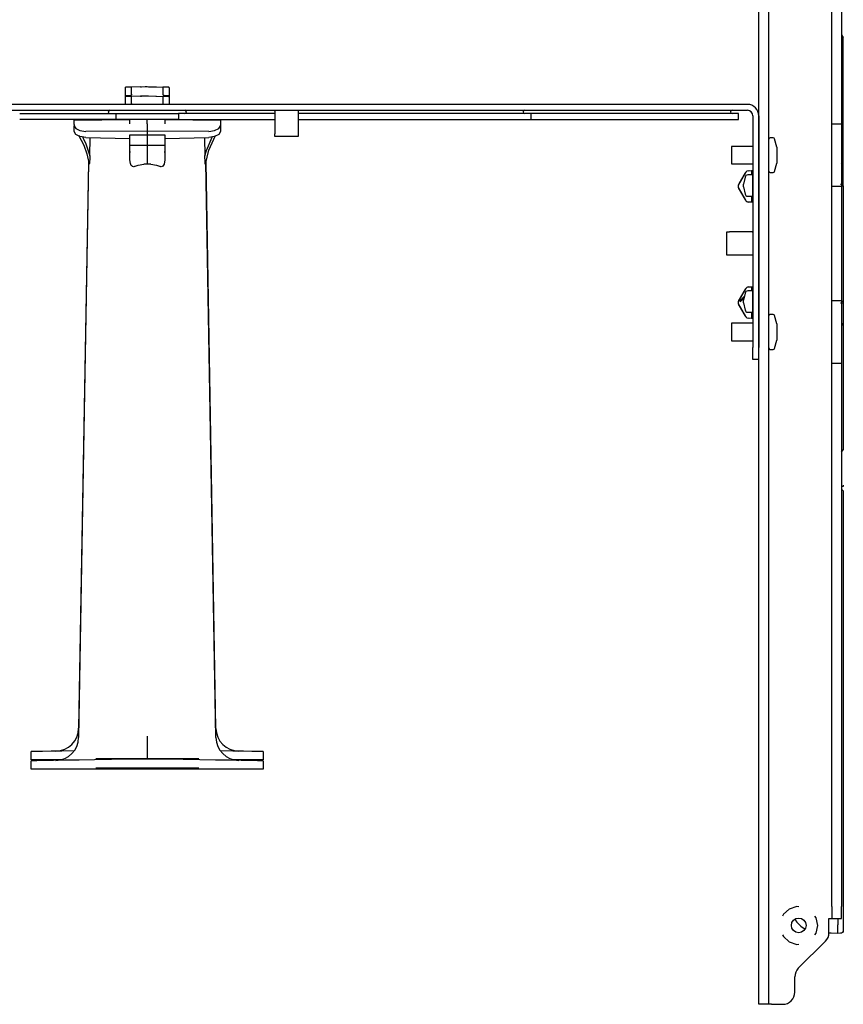
# Model space of a CAD drawing. Extents: x 14 to 70, y 7 to 129.
# Drawn here: x 20 to 29, y 113 to 123 of the extents above; entities that cross this region are included whole.
import ezdxf

# ---------------------------------------------------------------- set-up
doc = ezdxf.new("R2010")
doc.units = 0
doc.header["$MEASUREMENT"] = 0
doc.layers.add('TFR-TRI', color=7, linetype='CONTINUOUS')

msp = doc.modelspace()

# ---------------------------------------------------------------- linework, layer by layer
at = {"layer": 'TFR-TRI', "color": 5, "linetype": 'CONTINUOUS'}
for p, q in [((27.944, 112.895), (27.944, 129.035)), ((28.049, 129.035), (28.049, 112.895)), ((28.731, 122.257), (28.731, 128.11)), ((28.836, 128.11), (28.836, 122.257)), ((21.117, 122.649), (21.114, 122.649)), ((21.114, 122.649), (21.114, 122.549)), ((21.117, 122.649), (21.122, 122.649)), ((21.184, 122.651), (21.122, 122.649)), ((21.281, 122.654), (21.184, 122.651)), ((21.184, 122.575), (21.184, 122.651)), ((21.281, 122.654), (21.291, 122.655)), ((21.368, 122.652), (21.281, 122.654)), ((21.291, 122.655), (21.331, 122.656)), ((21.331, 122.656), (21.338, 122.656)), ((21.338, 122.656), (21.343, 122.657)), ((21.343, 122.657), (21.347, 122.657)), ((21.347, 122.657), (21.349, 122.657)), ((21.349, 122.657), (21.351, 122.657)), ((21.351, 122.657), (21.352, 122.657)), ((21.352, 122.657), (21.353, 122.657)), ((21.353, 122.657), (21.354, 122.657)), ((21.353, 122.657), (21.353, 122.657)), ((21.353, 122.657), (21.353, 122.657)), ((21.354, 122.657), (21.445, 122.654)), ((21.354, 122.657), (21.354, 122.657)), ((21.354, 122.657), (21.354, 122.657)), ((21.452, 122.649), (21.368, 122.652)), ((21.445, 122.654), (21.521, 122.651)), ((21.524, 122.646), (21.452, 122.649)), ((21.521, 122.651), (21.522, 122.651)), ((21.585, 122.649), (21.521, 122.651)), ((21.522, 122.651), (21.523, 122.65)), ((21.523, 122.65), (21.524, 122.649)), ((21.524, 122.649), (21.524, 122.648)), ((21.524, 122.648), (21.524, 122.648)), ((21.524, 122.648), (21.524, 122.646)), ((21.524, 122.646), (21.524, 122.646)), ((21.524, 122.575), (21.524, 122.646)), ((21.585, 122.649), (21.589, 122.649)), ((21.585, 122.649), (21.585, 122.649)), ((21.587, 122.648), (21.585, 122.649)), ((21.588, 122.647), (21.587, 122.648)), ((21.589, 122.646), (21.588, 122.647)), ((21.59, 122.644), (21.589, 122.646)), ((21.59, 122.644), (21.59, 122.644)), ((21.594, 122.644), (21.59, 122.644)), ((21.594, 122.544), (21.594, 122.644)), ((21.117, 122.549), (21.114, 122.549)), ((21.114, 122.549), (21.114, 122.465)), ((21.117, 122.575), (21.117, 122.575)), ((21.118, 122.573), (21.117, 122.575)), ((21.117, 122.549), (21.122, 122.549)), ((21.118, 122.473), (21.117, 122.475)), ((21.117, 122.475), (21.117, 122.475)), ((21.118, 122.571), (21.118, 122.573)), ((21.119, 122.565), (21.118, 122.571)), ((21.12, 122.562), (21.119, 122.565)), ((21.121, 122.561), (21.12, 122.562)), ((21.121, 122.561), (21.141, 122.561)), ((21.122, 122.561), (21.121, 122.561)), ((21.184, 122.551), (21.122, 122.549)), ((21.141, 122.561), (21.173, 122.561)), ((21.176, 122.562), (21.173, 122.561)), ((21.18, 122.564), (21.176, 122.562)), ((21.182, 122.568), (21.18, 122.564)), ((21.183, 122.571), (21.182, 122.568)), ((21.184, 122.574), (21.183, 122.571)), ((21.184, 122.573), (21.183, 122.571)), ((21.184, 122.575), (21.184, 122.573)), ((21.184, 122.575), (21.184, 122.574)), ((21.281, 122.554), (21.184, 122.551)), ((21.184, 122.475), (21.184, 122.551)), ((21.184, 122.475), (21.184, 122.474)), ((21.184, 122.475), (21.184, 122.473)), ((21.281, 122.554), (21.291, 122.555)), ((21.368, 122.552), (21.281, 122.554)), ((21.291, 122.555), (21.331, 122.556)), ((21.331, 122.556), (21.338, 122.556)), ((21.338, 122.556), (21.343, 122.557)), ((21.343, 122.557), (21.347, 122.557)), ((21.347, 122.557), (21.349, 122.557)), ((21.349, 122.557), (21.351, 122.557)), ((21.351, 122.557), (21.352, 122.557)), ((21.352, 122.557), (21.353, 122.557)), ((21.353, 122.557), (21.353, 122.557)), ((21.353, 122.557), (21.354, 122.557)), ((21.353, 122.557), (21.353, 122.557)), ((21.354, 122.557), (21.445, 122.554)), ((21.354, 122.557), (21.354, 122.557)), ((21.354, 122.557), (21.354, 122.557)), ((21.452, 122.549), (21.368, 122.552)), ((21.445, 122.554), (21.521, 122.551)), ((21.524, 122.546), (21.452, 122.549)), ((21.585, 122.549), (21.521, 122.551)), ((21.521, 122.551), (21.522, 122.551)), ((21.522, 122.551), (21.523, 122.55)), ((21.523, 122.55), (21.524, 122.549)), ((21.524, 122.575), (21.524, 122.575)), ((21.524, 122.573), (21.524, 122.575)), ((21.524, 122.571), (21.524, 122.575)), ((21.524, 122.571), (21.524, 122.573)), ((21.525, 122.569), (21.524, 122.571)), ((21.524, 122.549), (21.524, 122.548)), ((21.524, 122.548), (21.524, 122.548)), ((21.524, 122.548), (21.524, 122.546)), ((21.524, 122.546), (21.524, 122.546)), ((21.524, 122.475), (21.524, 122.546)), ((21.524, 122.473), (21.524, 122.475)), ((21.524, 122.471), (21.524, 122.475)), ((21.524, 122.475), (21.524, 122.475)), ((21.528, 122.564), (21.525, 122.569)), ((21.531, 122.562), (21.528, 122.564)), ((21.535, 122.561), (21.531, 122.562)), ((21.535, 122.561), (21.566, 122.561)), ((21.566, 122.561), (21.586, 122.561)), ((21.586, 122.561), (21.585, 122.561)), ((21.587, 122.548), (21.585, 122.549)), ((21.585, 122.549), (21.589, 122.549)), ((21.585, 122.549), (21.585, 122.549)), ((21.588, 122.562), (21.586, 122.561)), ((21.588, 122.547), (21.587, 122.548)), ((21.589, 122.565), (21.588, 122.562)), ((21.589, 122.546), (21.588, 122.547)), ((21.59, 122.571), (21.589, 122.565)), ((21.59, 122.544), (21.589, 122.546)), ((21.59, 122.575), (21.59, 122.573)), ((21.59, 122.575), (21.59, 122.575)), ((21.59, 122.573), (21.59, 122.571)), ((21.59, 122.544), (21.59, 122.544)), ((21.594, 122.544), (21.59, 122.544)), ((21.59, 122.475), (21.59, 122.475)), ((21.59, 122.475), (21.59, 122.473)), ((21.594, 122.465), (21.594, 122.544)), ((21.118, 122.471), (21.118, 122.473)), ((21.119, 122.465), (21.118, 122.471)), ((21.182, 122.468), (21.179, 122.464)), ((21.183, 122.471), (21.182, 122.468)), ((21.184, 122.474), (21.183, 122.471)), ((21.184, 122.473), (21.183, 122.471)), ((21.524, 122.471), (21.524, 122.473)), ((21.525, 122.469), (21.524, 122.471)), ((21.528, 122.464), (21.525, 122.469)), ((21.528, 122.464), (21.528, 122.464)), ((21.59, 122.473), (21.589, 122.465)), ((20.566, 122.296), (21.164, 122.301)), ((20.566, 122.301), (20.566, 122.296)), ((20.566, 122.284), (20.566, 122.296)), ((20.566, 122.249), (20.566, 122.284)), ((21.163, 122.289), (21.162, 122.255)), ((21.164, 122.301), (21.163, 122.289)), ((21.354, 122.289), (21.354, 122.301)), ((21.354, 122.255), (21.354, 122.289)), ((21.545, 122.289), (21.544, 122.301)), ((21.544, 122.301), (22.141, 122.296)), ((21.545, 122.255), (21.545, 122.289)), ((22.141, 122.296), (22.141, 122.301)), ((22.141, 122.296), (22.141, 122.284)), ((22.141, 122.284), (22.141, 122.249)), ((20.566, 122.249), (20.566, 122.235)), ((20.566, 122.235), (20.583, 122.204)), ((20.566, 122.172), (20.566, 122.235)), ((20.583, 122.141), (20.566, 122.172)), ((20.583, 122.204), (20.628, 122.182)), ((20.628, 122.182), (20.69, 122.174)), ((21.354, 122.176), (20.69, 122.174)), ((21.354, 122.255), (21.354, 122.176)), ((21.354, 122.176), (21.354, 122.135)), ((22.017, 122.174), (21.354, 122.176)), ((22.017, 122.174), (22.079, 122.182)), ((22.079, 122.182), (22.125, 122.204)), ((22.125, 122.204), (22.141, 122.235)), ((22.141, 122.172), (22.125, 122.141)), ((22.141, 122.249), (22.141, 122.235)), ((22.141, 122.235), (22.141, 122.172)), ((28.731, 122.134), (28.731, 122.257)), ((28.731, 122.257), (28.836, 122.257)), ((28.836, 122.257), (28.836, 122.134)), ((20.628, 122.117), (20.583, 122.141)), ((20.612, 122.134), (20.669, 122.026)), ((20.69, 122.107), (20.628, 122.117)), ((20.651, 122.121), (20.661, 122.101)), ((20.661, 122.101), (20.69, 122.04)), ((20.69, 122.107), (21.166, 122.098)), ((20.734, 121.91), (20.738, 122.107)), ((21.166, 122.11), (21.166, 122.135)), ((21.166, 122.135), (21.354, 122.135)), ((21.166, 122.083), (21.166, 122.11)), ((21.166, 122.049), (21.166, 122.083)), ((21.354, 122.135), (21.354, 122.111)), ((21.354, 122.135), (21.541, 122.135)), ((21.354, 122.111), (21.354, 122.083)), ((21.354, 122.083), (21.354, 122.049)), ((21.541, 122.135), (21.541, 122.11)), ((21.541, 122.11), (21.541, 122.083)), ((21.541, 122.098), (22.017, 122.107)), ((21.541, 122.083), (21.541, 122.049)), ((21.97, 122.107), (21.973, 121.91)), ((21.991, 121.969), (22.052, 122.112)), ((22.079, 122.117), (22.017, 122.107)), ((22.018, 121.97), (22.09, 122.131)), ((22.125, 122.141), (22.079, 122.117)), ((28.731, 121.992), (28.731, 122.134)), ((28.836, 122.134), (28.836, 121.992)), ((20.669, 122.026), (20.701, 121.933)), ((20.69, 122.04), (20.714, 121.976)), ((20.714, 121.976), (20.734, 121.91)), ((21.166, 122.048), (21.166, 122.049)), ((21.166, 122.026), (21.166, 122.048)), ((21.166, 122.026), (21.354, 122.024)), ((21.166, 121.949), (21.166, 122.026)), ((21.166, 121.961), (21.166, 121.962)), ((21.166, 121.956), (21.166, 121.961)), ((21.166, 121.953), (21.166, 121.956)), ((21.166, 121.956), (21.166, 121.951)), ((21.166, 121.95), (21.166, 121.953)), ((21.166, 121.951), (21.166, 121.949)), ((21.166, 121.948), (21.166, 121.95)), ((21.166, 121.868), (21.166, 121.949)), ((21.166, 121.949), (21.166, 121.948)), ((21.354, 122.049), (21.354, 122.046)), ((21.354, 122.046), (21.354, 122.024)), ((21.354, 122.024), (21.541, 122.026)), ((21.354, 122.024), (21.354, 121.926)), ((21.541, 122.049), (21.541, 122.048)), ((21.541, 122.048), (21.541, 122.026)), ((21.541, 122.026), (21.541, 121.949)), ((21.541, 121.962), (21.541, 121.957)), ((21.541, 121.957), (21.541, 121.953)), ((21.541, 121.953), (21.541, 121.956)), ((21.541, 121.953), (21.541, 121.95)), ((21.541, 121.95), (21.541, 121.953)), ((21.541, 121.948), (21.541, 121.95)), ((21.541, 121.95), (21.541, 121.948)), ((21.541, 121.949), (21.541, 121.868)), ((21.541, 121.948), (21.541, 121.948)), ((21.973, 121.91), (21.991, 121.969)), ((21.981, 121.82), (22.018, 121.97)), ((28.731, 121.843), (28.731, 121.992)), ((28.836, 121.992), (28.836, 121.843)), ((20.721, 121.843), (20.614, 115.739)), ((20.722, 121.838), (20.614, 115.639)), ((20.701, 121.933), (20.726, 121.82)), ((20.732, 121.853), (20.731, 121.841)), ((20.731, 121.841), (20.731, 121.833)), ((20.733, 121.871), (20.732, 121.853)), ((20.734, 121.91), (20.733, 121.871)), ((21.172, 121.826), (21.166, 121.868)), ((21.354, 121.926), (21.354, 121.819)), ((21.541, 121.868), (21.534, 121.821)), ((21.973, 121.909), (21.973, 121.91)), ((21.976, 121.84), (21.973, 121.909)), ((21.978, 121.826), (21.976, 121.84)), ((22.093, 115.739), (21.987, 121.843)), ((28.731, 121.702), (28.731, 121.843)), ((28.836, 121.843), (28.836, 121.702)), ((20.726, 121.82), (20.729, 121.82)), ((20.73, 121.826), (20.729, 121.823)), ((20.729, 121.823), (20.729, 121.821)), ((20.729, 121.821), (20.729, 121.82)), ((20.729, 121.82), (20.729, 121.82)), ((20.731, 121.833), (20.73, 121.826)), ((21.181, 121.807), (21.172, 121.826)), ((21.189, 121.798), (21.181, 121.807)), ((21.196, 121.795), (21.189, 121.798)), ((21.204, 121.793), (21.196, 121.795)), ((21.212, 121.795), (21.204, 121.793)), ((21.212, 121.795), (21.255, 121.809)), ((21.255, 121.809), (21.316, 121.819)), ((21.354, 121.819), (21.316, 121.819)), ((21.391, 121.819), (21.354, 121.819)), ((21.391, 121.819), (21.453, 121.809)), ((21.453, 121.809), (21.495, 121.795)), ((21.497, 121.795), (21.495, 121.795)), ((21.505, 121.793), (21.497, 121.795)), ((21.513, 121.795), (21.505, 121.793)), ((21.52, 121.8), (21.513, 121.795)), ((21.528, 121.81), (21.52, 121.8)), ((21.534, 121.821), (21.528, 121.81)), ((21.978, 121.822), (21.978, 121.826)), ((21.979, 121.821), (21.978, 121.822)), ((21.979, 121.82), (21.979, 121.821)), ((21.979, 121.82), (21.981, 121.82)), ((22.093, 115.639), (21.985, 121.837)), ((28.731, 121.579), (28.731, 121.702)), ((28.836, 121.702), (28.836, 121.579)), ((28.731, 120.351), (28.731, 121.579)), ((28.836, 121.579), (28.731, 121.579)), ((28.836, 121.579), (28.836, 120.351)), ((28.731, 120.351), (28.836, 120.351)), ((28.731, 120.228), (28.731, 120.351)), ((28.836, 120.351), (28.836, 120.228)), ((28.731, 120.086), (28.731, 120.228)), ((28.836, 120.228), (28.836, 120.086)), ((28.731, 119.938), (28.731, 120.086)), ((28.836, 120.086), (28.836, 119.938)), ((28.731, 119.796), (28.731, 119.938)), ((28.836, 119.938), (28.836, 119.796)), ((28.731, 119.673), (28.731, 119.796)), ((28.836, 119.796), (28.836, 119.673)), ((28.731, 113.82), (28.731, 119.673)), ((28.836, 119.673), (28.731, 119.673)), ((28.836, 119.673), (28.836, 113.82)), ((21.354, 115.656), (21.354, 115.653)), ((21.354, 115.653), (21.354, 115.605)), ((21.354, 115.605), (21.354, 115.528)), ((20.117, 115.489), (20.104, 115.488)), ((20.104, 115.401), (20.104, 115.488)), ((20.158, 115.489), (20.117, 115.489)), ((20.225, 115.49), (20.158, 115.489)), ((20.317, 115.492), (20.225, 115.49)), ((20.432, 115.494), (20.317, 115.492)), ((20.567, 115.496), (20.432, 115.494)), ((21.354, 115.528), (21.354, 115.465)), ((22.276, 115.494), (22.141, 115.496)), ((22.39, 115.492), (22.276, 115.494)), ((22.482, 115.49), (22.39, 115.492)), ((22.549, 115.489), (22.482, 115.49)), ((22.59, 115.489), (22.549, 115.489)), ((22.604, 115.488), (22.59, 115.489)), ((22.604, 115.488), (22.604, 115.401)), ((20.125, 115.401), (20.104, 115.401)), ((20.119, 115.389), (20.104, 115.388)), ((20.104, 115.301), (20.104, 115.388)), ((20.165, 115.389), (20.119, 115.389)), ((20.187, 115.401), (20.125, 115.401)), ((20.24, 115.391), (20.165, 115.389)), ((20.289, 115.401), (20.187, 115.401)), ((20.343, 115.392), (20.24, 115.391)), ((20.426, 115.401), (20.289, 115.401)), ((20.47, 115.395), (20.343, 115.392)), ((20.619, 115.397), (20.47, 115.395)), ((20.786, 115.4), (20.619, 115.397)), ((20.968, 115.403), (20.786, 115.4)), ((21.158, 115.407), (20.968, 115.403)), ((21.354, 115.41), (21.158, 115.407)), ((21.354, 115.465), (21.354, 115.424)), ((21.354, 115.424), (21.354, 115.41)), ((21.549, 115.407), (21.354, 115.41)), ((21.74, 115.403), (21.549, 115.407)), ((21.921, 115.4), (21.74, 115.403)), ((22.089, 115.397), (21.921, 115.4)), ((22.238, 115.395), (22.089, 115.397)), ((22.365, 115.392), (22.238, 115.395)), ((22.419, 115.401), (22.281, 115.401)), ((22.468, 115.391), (22.365, 115.392)), ((22.52, 115.401), (22.419, 115.401)), ((22.543, 115.389), (22.468, 115.391)), ((22.583, 115.401), (22.52, 115.401)), ((22.588, 115.389), (22.543, 115.389)), ((22.604, 115.401), (22.583, 115.401)), ((22.604, 115.388), (22.588, 115.389)), ((22.604, 115.388), (22.604, 115.301)), ((20.121, 115.301), (20.104, 115.301)), ((20.172, 115.301), (20.121, 115.301)), ((20.254, 115.301), (20.172, 115.301)), ((20.367, 115.301), (20.254, 115.301)), ((20.507, 115.301), (20.367, 115.301)), ((20.67, 115.301), (20.507, 115.301)), ((20.852, 115.301), (20.67, 115.301)), ((21.047, 115.301), (20.852, 115.301)), ((21.251, 115.301), (21.047, 115.301)), ((21.457, 115.301), (21.251, 115.301)), ((21.661, 115.301), (21.457, 115.301)), ((21.856, 115.301), (21.661, 115.301)), ((22.037, 115.301), (21.856, 115.301)), ((22.2, 115.301), (22.037, 115.301)), ((22.34, 115.301), (22.2, 115.301)), ((22.453, 115.301), (22.34, 115.301)), ((22.536, 115.301), (22.453, 115.301)), ((22.587, 115.301), (22.536, 115.301)), ((22.604, 115.301), (22.587, 115.301)), ((28.272, 113.792), (28.208, 113.735)), ((28.352, 113.818), (28.272, 113.792)), ((28.374, 113.816), (28.352, 113.818)), ((28.731, 113.82), (28.731, 113.755)), ((28.836, 113.755), (28.836, 113.82)), ((28.208, 113.735), (28.2, 113.716)), ((28.561, 113.698), (28.548, 113.715)), ((28.578, 113.615), (28.561, 113.698)), ((28.699, 113.69), (28.722, 113.69)), ((28.699, 113.536), (28.699, 113.69)), ((28.722, 113.69), (28.731, 113.69)), ((28.731, 113.755), (28.731, 113.707)), ((28.731, 113.707), (28.731, 113.69)), ((28.731, 113.69), (28.836, 113.69)), ((28.836, 113.707), (28.836, 113.755)), ((28.836, 113.69), (28.836, 113.707)), ((28.561, 113.532), (28.578, 113.615)), ((28.2, 113.514), (28.208, 113.495)), ((28.208, 113.495), (28.272, 113.438)), ((28.548, 113.514), (28.561, 113.532)), ((28.272, 113.438), (28.352, 113.411)), ((28.352, 113.411), (28.374, 113.414)), ((28.369, 113.153), (28.661, 113.444)), ((28.331, 112.895), (28.331, 113.061)), ((27.944, 112.83), (27.944, 112.895)), ((27.944, 112.782), (27.944, 112.83)), ((28.049, 112.895), (28.049, 112.83)), ((28.049, 112.83), (28.049, 112.782)), ((27.944, 112.765), (27.944, 112.782)), ((28.049, 112.765), (27.944, 112.765)), ((28.049, 112.782), (28.049, 112.765)), ((28.058, 112.765), (28.049, 112.765)), ((28.081, 112.765), (28.058, 112.765)), ((28.081, 112.765), (28.201, 112.765))]:
    msp.add_line(p, q, dxfattribs=at)
at = {"layer": 'TFR-TRI', "color": 113, "linetype": 'CONTINUOUS'}
for p, q in [((28.836, 123.214), (28.854, 123.186)), ((28.854, 121.849), (28.854, 123.186)), ((28.836, 121.821), (28.854, 121.849)), ((28.854, 121.83), (28.854, 121.849)), ((27.796, 121.719), (27.804, 121.734)), ((27.803, 121.731), (27.806, 121.735)), ((27.829, 121.75), (27.864, 121.753)), ((27.829, 121.75), (27.842, 121.751)), ((27.864, 121.753), (27.878, 121.754)), ((27.864, 121.753), (27.864, 121.74)), ((27.864, 121.74), (27.864, 121.708)), ((27.878, 121.754), (27.88, 121.754)), ((28.854, 121.778), (28.854, 121.83)), ((28.854, 121.699), (28.854, 121.778)), ((27.724, 121.594), (27.803, 121.731)), ((27.735, 121.614), (27.796, 121.719)), ((27.864, 121.708), (27.864, 121.705)), ((28.854, 121.605), (28.854, 121.699)), ((27.724, 121.581), (27.724, 121.594)), ((27.724, 121.581), (27.725, 121.581)), ((27.724, 121.569), (27.724, 121.581)), ((27.803, 121.432), (27.724, 121.569)), ((27.729, 121.603), (27.735, 121.614)), ((27.735, 121.549), (27.729, 121.559)), ((27.796, 121.444), (27.735, 121.549)), ((28.825, 121.604), (28.835, 121.604)), ((28.835, 121.604), (28.843, 121.604)), ((28.836, 121.587), (28.854, 121.587)), ((28.843, 121.604), (28.85, 121.605)), ((28.85, 121.605), (28.853, 121.605)), ((28.853, 121.605), (28.854, 121.605)), ((28.854, 121.587), (28.854, 121.605)), ((28.854, 121.605), (28.854, 121.605)), ((28.854, 121.587), (28.854, 120.342)), ((27.804, 121.429), (27.796, 121.444)), ((27.806, 121.427), (27.803, 121.432)), ((27.864, 121.475), (27.864, 121.455)), ((27.864, 121.455), (27.864, 121.423)), ((27.864, 121.423), (27.864, 121.41)), ((27.842, 121.411), (27.829, 121.412)), ((27.864, 121.41), (27.829, 121.412)), ((27.878, 121.409), (27.864, 121.41)), ((27.878, 121.409), (27.88, 121.409)), ((27.724, 120.34), (27.803, 120.477)), ((27.735, 120.36), (27.796, 120.465)), ((27.796, 120.465), (27.804, 120.48)), ((27.803, 120.477), (27.806, 120.482)), ((27.829, 120.497), (27.864, 120.499)), ((27.829, 120.497), (27.842, 120.498)), ((27.864, 120.499), (27.878, 120.5)), ((27.864, 120.499), (27.864, 120.486)), ((27.864, 120.486), (27.864, 120.454)), ((27.878, 120.5), (27.88, 120.5)), ((27.729, 120.35), (27.735, 120.36)), ((27.735, 120.345), (27.787, 120.395)), ((27.783, 120.374), (27.744, 120.336)), ((27.724, 120.328), (27.724, 120.34)), ((27.724, 120.328), (27.725, 120.328)), ((27.724, 120.315), (27.724, 120.328)), ((27.803, 120.178), (27.724, 120.315)), ((27.735, 120.295), (27.729, 120.306)), ((27.796, 120.19), (27.735, 120.295)), ((28.825, 120.326), (28.835, 120.325)), ((28.835, 120.325), (28.843, 120.325)), ((28.836, 120.343), (28.854, 120.342)), ((28.843, 120.325), (28.85, 120.325)), ((28.85, 120.325), (28.853, 120.324)), ((28.853, 120.324), (28.854, 120.324)), ((28.854, 120.342), (28.854, 120.324)), ((28.854, 120.324), (28.854, 120.324)), ((28.854, 120.324), (28.854, 120.23)), ((27.804, 120.175), (27.796, 120.19)), ((27.806, 120.174), (27.803, 120.178)), ((27.842, 120.158), (27.829, 120.159)), ((27.864, 120.156), (27.829, 120.159)), ((27.864, 120.225), (27.864, 120.201)), ((27.864, 120.201), (27.864, 120.169)), ((27.864, 120.169), (27.864, 120.156)), ((27.878, 120.155), (27.864, 120.156)), ((27.878, 120.155), (27.88, 120.155)), ((28.854, 120.23), (28.854, 120.151)), ((28.854, 120.151), (28.854, 120.099)), ((28.836, 120.108), (28.854, 120.081)), ((28.854, 120.099), (28.854, 120.081)), ((28.854, 120.081), (28.854, 118.743)), ((28.836, 118.716), (28.854, 118.743)), ((28.854, 118.345), (28.832, 118.344)), ((28.854, 118.362), (28.854, 118.345)), ((28.854, 118.362), (28.854, 118.345)), ((28.854, 118.362), (28.854, 118.345)), ((28.854, 118.362), (28.854, 118.345)), ((28.854, 118.362), (28.854, 118.345)), ((28.854, 118.362), (28.854, 118.345)), ((28.854, 118.362), (28.854, 118.345)), ((28.836, 118.319), (28.854, 118.3)), ((28.854, 118.3), (28.854, 114.023)), ((28.854, 118.3), (28.854, 113.815)), ((28.854, 114.023), (28.854, 114.012)), ((28.854, 114.012), (28.854, 113.986)), ((28.854, 113.986), (28.854, 113.964)), ((28.854, 113.964), (28.854, 113.949)), ((28.854, 113.949), (28.854, 113.942)), ((28.854, 113.942), (28.854, 113.881)), ((28.854, 113.881), (28.854, 113.873)), ((28.854, 113.873), (28.854, 113.856)), ((28.854, 113.856), (28.854, 113.831)), ((28.854, 113.831), (28.854, 113.801)), ((28.854, 113.803), (28.854, 113.699)), ((28.854, 113.801), (28.854, 113.769)), ((28.794, 113.69), (28.794, 113.621)), ((28.854, 113.769), (28.854, 113.763)), ((28.854, 113.763), (28.854, 113.629)), ((28.854, 113.699), (28.854, 113.659)), ((28.794, 113.583), (28.794, 113.621)), ((28.794, 113.554), (28.794, 113.583)), ((28.854, 113.56), (28.852, 113.548)), ((28.854, 113.659), (28.854, 113.644)), ((28.854, 113.629), (28.854, 113.601)), ((28.854, 113.601), (28.854, 113.578)), ((28.854, 113.578), (28.854, 113.564)), ((28.854, 113.564), (28.854, 113.56)), ((28.723, 113.531), (28.699, 113.532)), ((28.794, 113.529), (28.723, 113.531)), ((28.794, 113.535), (28.794, 113.554)), ((28.794, 113.529), (28.794, 113.535)), ((28.825, 113.53), (28.794, 113.529)), ((28.836, 113.532), (28.825, 113.53)), ((28.845, 113.539), (28.836, 113.532)), ((28.852, 113.548), (28.845, 113.539))]:
    msp.add_line(p, q, dxfattribs=at)
at = {"layer": 'TFR-TRI', "color": 30, "linetype": 'CONTINUOUS'}
for p, q in [((27.82, 122.465), (14.888, 122.465)), ((14.888, 122.401), (27.82, 122.401)), ((20.933, 122.383), (20.933, 122.383)), ((21.775, 122.383), (21.775, 122.383)), ((22.729, 122.398), (22.729, 122.401)), ((22.729, 122.392), (22.729, 122.398)), ((22.729, 122.392), (22.729, 122.147)), ((22.979, 122.401), (22.979, 122.398)), ((22.979, 122.398), (22.979, 122.392)), ((22.979, 122.392), (22.979, 122.147)), ((25.403, 122.383), (25.403, 122.383)), ((27.638, 122.383), (27.638, 122.383)), ((19.979, 122.365), (20.203, 122.365)), ((20.203, 122.301), (19.979, 122.301)), ((20.203, 122.365), (20.407, 122.365)), ((20.407, 122.301), (20.203, 122.301)), ((20.407, 122.365), (20.586, 122.365)), ((20.586, 122.301), (20.407, 122.301)), ((20.586, 122.365), (20.738, 122.365)), ((20.738, 122.301), (20.586, 122.301)), ((20.738, 122.365), (20.859, 122.365)), ((20.859, 122.301), (20.738, 122.301)), ((20.859, 122.365), (20.947, 122.365)), ((20.947, 122.301), (20.859, 122.301)), ((20.947, 122.365), (21.001, 122.365)), ((21.001, 122.301), (20.947, 122.301)), ((21.001, 122.365), (21.019, 122.365)), ((21.019, 122.301), (21.001, 122.301)), ((21.019, 122.365), (21.354, 122.365)), ((21.019, 122.301), (21.019, 122.365)), ((21.186, 122.301), (21.019, 122.301)), ((21.354, 122.301), (21.186, 122.301)), ((21.354, 122.365), (21.689, 122.365)), ((21.522, 122.301), (21.354, 122.301)), ((21.689, 122.301), (21.522, 122.301)), ((21.689, 122.365), (21.689, 122.301)), ((21.707, 122.365), (21.689, 122.365)), ((21.689, 122.301), (21.707, 122.301)), ((21.76, 122.365), (21.707, 122.365)), ((21.707, 122.301), (21.76, 122.301)), ((21.848, 122.365), (21.76, 122.365)), ((21.76, 122.301), (21.848, 122.301)), ((21.969, 122.365), (21.848, 122.365)), ((21.848, 122.301), (21.97, 122.301)), ((22.121, 122.365), (21.969, 122.365)), ((21.97, 122.301), (22.121, 122.301)), ((22.301, 122.365), (22.121, 122.365)), ((22.121, 122.301), (22.301, 122.301)), ((22.504, 122.365), (22.301, 122.365)), ((22.301, 122.301), (22.505, 122.301)), ((22.729, 122.365), (22.504, 122.365)), ((22.505, 122.301), (22.729, 122.301)), ((23.28, 122.365), (22.979, 122.365)), ((22.979, 122.301), (23.228, 122.301)), ((23.228, 122.301), (23.483, 122.301)), ((23.589, 122.365), (23.28, 122.365)), ((23.483, 122.301), (23.74, 122.301)), ((23.837, 122.365), (23.589, 122.365)), ((23.74, 122.301), (23.995, 122.301)), ((24.081, 122.365), (23.837, 122.365)), ((23.995, 122.301), (24.242, 122.301)), ((24.316, 122.365), (24.081, 122.365)), ((24.242, 122.301), (24.477, 122.301)), ((24.539, 122.365), (24.316, 122.365)), ((24.477, 122.301), (24.696, 122.301)), ((24.745, 122.365), (24.539, 122.365)), ((24.696, 122.301), (24.894, 122.301)), ((24.932, 122.365), (24.745, 122.365)), ((24.894, 122.301), (25.069, 122.301)), ((25.096, 122.365), (24.932, 122.365)), ((25.069, 122.301), (25.216, 122.301)), ((25.234, 122.365), (25.096, 122.365)), ((25.216, 122.301), (25.334, 122.301)), ((25.344, 122.365), (25.234, 122.365)), ((25.334, 122.301), (25.419, 122.301)), ((25.424, 122.365), (25.344, 122.365)), ((25.419, 122.301), (25.471, 122.301)), ((25.473, 122.365), (25.424, 122.365)), ((25.471, 122.301), (25.489, 122.301)), ((25.489, 122.365), (25.473, 122.365)), ((25.489, 122.301), (25.489, 122.365)), ((25.656, 122.365), (25.489, 122.365)), ((25.489, 122.301), (25.743, 122.301)), ((25.824, 122.365), (25.656, 122.365)), ((25.743, 122.301), (25.998, 122.301)), ((26.072, 122.365), (25.824, 122.365)), ((25.998, 122.301), (26.25, 122.301)), ((26.316, 122.365), (26.072, 122.365)), ((26.25, 122.301), (26.494, 122.301)), ((26.551, 122.365), (26.316, 122.365)), ((26.494, 122.301), (26.727, 122.301)), ((26.774, 122.365), (26.551, 122.365)), ((26.727, 122.301), (26.942, 122.301)), ((26.98, 122.365), (26.774, 122.365)), ((26.942, 122.301), (27.138, 122.301)), ((27.167, 122.365), (26.98, 122.365)), ((27.138, 122.301), (27.31, 122.301)), ((27.331, 122.365), (27.167, 122.365)), ((27.31, 122.301), (27.456, 122.301)), ((27.469, 122.365), (27.331, 122.365)), ((27.456, 122.301), (27.571, 122.301)), ((27.579, 122.365), (27.469, 122.365)), ((27.571, 122.301), (27.655, 122.301)), ((27.659, 122.365), (27.579, 122.365)), ((27.655, 122.301), (27.707, 122.301)), ((27.708, 122.365), (27.659, 122.365)), ((27.707, 122.301), (27.724, 122.301)), ((27.724, 122.365), (27.708, 122.365)), ((27.724, 122.301), (27.724, 122.365)), ((27.88, 122.341), (27.88, 119.845)), ((27.944, 122.341), (27.944, 119.845)), ((22.729, 122.126), (22.729, 122.147)), ((22.729, 122.119), (22.729, 122.126)), ((22.979, 122.119), (22.729, 122.119)), ((22.979, 122.147), (22.979, 122.126)), ((22.979, 122.126), (22.979, 122.119)), ((28.099, 122.105), (28.064, 122.105)), ((28.138, 122.005), (28.114, 122.094)), ((27.649, 122.011), (27.649, 121.993)), ((27.88, 122.011), (27.649, 122.011)), ((27.649, 121.993), (27.649, 121.947)), ((27.649, 121.947), (27.649, 121.889)), ((28.138, 122.005), (28.138, 121.989)), ((28.138, 121.989), (28.138, 121.945)), ((28.138, 121.945), (28.138, 121.891)), ((27.649, 121.889), (27.649, 121.842)), ((27.649, 121.842), (27.649, 121.824)), ((28.138, 121.891), (28.138, 121.847)), ((28.138, 121.847), (28.138, 121.83)), ((27.649, 121.824), (27.88, 121.824)), ((28.114, 121.741), (28.138, 121.83)), ((28.064, 121.73), (28.099, 121.73)), ((27.598, 121.09), (27.605, 121.09)), ((27.598, 120.84), (27.598, 121.09)), ((27.605, 121.09), (27.626, 121.09)), ((27.871, 121.09), (27.626, 121.09)), ((27.871, 121.09), (27.877, 121.09)), ((27.877, 121.09), (27.88, 121.09)), ((27.605, 120.84), (27.598, 120.84)), ((27.626, 120.84), (27.605, 120.84)), ((27.871, 120.84), (27.626, 120.84)), ((27.877, 120.84), (27.871, 120.84)), ((27.88, 120.84), (27.877, 120.84)), ((28.099, 120.199), (28.064, 120.199)), ((28.138, 120.099), (28.114, 120.188)), ((27.649, 120.105), (27.649, 120.087)), ((27.88, 120.105), (27.649, 120.105)), ((27.649, 120.087), (27.649, 120.041)), ((27.649, 120.041), (27.649, 119.983)), ((28.138, 120.099), (28.138, 120.083)), ((28.138, 120.083), (28.138, 120.039)), ((28.138, 120.039), (28.138, 119.985)), ((27.649, 119.983), (27.649, 119.936)), ((27.649, 119.936), (27.649, 119.918)), ((28.138, 119.985), (28.138, 119.941)), ((28.138, 119.941), (28.138, 119.924)), ((27.649, 119.918), (27.88, 119.918)), ((27.88, 119.78), (27.88, 119.845)), ((28.064, 119.824), (28.099, 119.824)), ((28.114, 119.835), (28.138, 119.924)), ((27.88, 119.732), (27.88, 119.78)), ((27.88, 119.715), (27.88, 119.732)), ((27.944, 119.715), (27.88, 119.715))]:
    msp.add_line(p, q, dxfattribs=at)
at = {"layer": 'TFR-TRI', "color": 11, "linetype": 'CONTINUOUS'}
for p, q in [((27.795, 121.681), (27.779, 121.605)), ((27.879, 121.705), (27.824, 121.705)), ((27.88, 121.704), (27.879, 121.705)), ((27.879, 121.671), (27.879, 121.705)), ((27.879, 121.59), (27.879, 121.671)), ((27.779, 121.6), (27.779, 121.605)), ((27.779, 121.59), (27.779, 121.6)), ((27.779, 121.579), (27.779, 121.59)), ((27.779, 121.575), (27.779, 121.579)), ((27.779, 121.575), (27.795, 121.498)), ((27.879, 121.508), (27.879, 121.59)), ((27.824, 121.475), (27.879, 121.475)), ((27.879, 121.475), (27.879, 121.508)), ((27.879, 121.475), (27.88, 121.476)), ((27.795, 120.431), (27.779, 120.355)), ((27.779, 120.35), (27.779, 120.355)), ((27.879, 120.455), (27.824, 120.455)), ((27.88, 120.454), (27.879, 120.455)), ((27.879, 120.421), (27.879, 120.455)), ((27.879, 120.34), (27.879, 120.421)), ((27.779, 120.34), (27.779, 120.35)), ((27.779, 120.329), (27.779, 120.34)), ((27.779, 120.325), (27.779, 120.329)), ((27.779, 120.325), (27.795, 120.248)), ((27.879, 120.258), (27.879, 120.34)), ((27.879, 120.225), (27.879, 120.258)), ((27.824, 120.225), (27.879, 120.225)), ((27.879, 120.225), (27.88, 120.226))]:
    msp.add_line(p, q, dxfattribs=at)
at = {"layer": 'TFR-TRI', "color": 7, "linetype": 'CONTINUOUS'}
for p, q in [((20.799, 115.411), (21.909, 115.411)), ((21.909, 115.411), (20.799, 115.411)), ((21.909, 115.411), (20.799, 115.411)), ((20.799, 115.411), (21.909, 115.411)), ((21.909, 115.411), (20.799, 115.411)), ((20.799, 115.411), (21.909, 115.411)), ((20.834, 115.411), (21, 115.411)), ((20.942, 115.411), (20.834, 115.411)), ((20.834, 115.411), (21, 115.411)), ((20.942, 115.411), (20.834, 115.411)), ((20.834, 115.411), (21, 115.411)), ((20.942, 115.411), (20.834, 115.411)), ((20.942, 115.411), (20.965, 115.411)), ((20.942, 115.411), (20.965, 115.411)), ((20.942, 115.411), (21, 115.411)), ((20.942, 115.411), (20.965, 115.411)), ((20.942, 115.411), (20.965, 115.411)), ((20.942, 115.411), (21, 115.411)), ((20.942, 115.411), (21, 115.411)), ((20.942, 115.411), (20.965, 115.411)), ((20.942, 115.411), (20.965, 115.411)), ((20.965, 115.411), (20.973, 115.411)), ((20.973, 115.411), (20.965, 115.411)), ((20.973, 115.411), (20.965, 115.411)), ((20.965, 115.411), (20.973, 115.411)), ((20.965, 115.411), (20.973, 115.411)), ((20.973, 115.411), (20.965, 115.411)), ((20.977, 115.411), (20.973, 115.411)), ((20.973, 115.411), (20.977, 115.411)), ((20.977, 115.411), (20.973, 115.411)), ((20.973, 115.411), (20.977, 115.411)), ((20.973, 115.411), (20.977, 115.411)), ((20.977, 115.411), (20.973, 115.411)), ((21, 115.411), (21.049, 115.411)), ((21.049, 115.411), (21, 115.411)), ((21, 115.411), (21.049, 115.411)), ((21, 115.411), (21.049, 115.411)), ((21.049, 115.411), (21, 115.411)), ((21.049, 115.411), (21, 115.411)), ((21.056, 115.411), (21.002, 115.411)), ((21.056, 115.411), (21.002, 115.411)), ((21.002, 115.411), (21.037, 115.411)), ((21.002, 115.411), (21.037, 115.411)), ((21.002, 115.411), (21.037, 115.411)), ((21.056, 115.411), (21.002, 115.411)), ((21.698, 115.411), (21.01, 115.411)), ((21.01, 115.411), (21.698, 115.411)), ((21.01, 115.411), (21.698, 115.411)), ((21.01, 115.411), (21.698, 115.411)), ((21.698, 115.411), (21.01, 115.411)), ((21.698, 115.411), (21.01, 115.411)), ((21.037, 115.411), (21.076, 115.411)), ((21.037, 115.411), (21.076, 115.411)), ((21.037, 115.411), (21.076, 115.411)), ((21.055, 115.411), (21.045, 115.411)), ((21.045, 115.411), (21.116, 115.411)), ((21.045, 115.411), (21.116, 115.411)), ((21.045, 115.411), (21.116, 115.411)), ((21.055, 115.411), (21.045, 115.411)), ((21.055, 115.411), (21.045, 115.411)), ((21.079, 115.411), (21.049, 115.411)), ((21.049, 115.411), (21.079, 115.411)), ((21.049, 115.411), (21.079, 115.411)), ((21.079, 115.411), (21.049, 115.411)), ((21.079, 115.411), (21.049, 115.411)), ((21.049, 115.411), (21.079, 115.411)), ((21.055, 115.411), (21.114, 115.411)), ((21.055, 115.411), (21.114, 115.411)), ((21.055, 115.411), (21.114, 115.411)), ((21.114, 115.411), (21.055, 115.411)), ((21.116, 115.411), (21.055, 115.411)), ((21.116, 115.411), (21.055, 115.411)), ((21.116, 115.411), (21.055, 115.411)), ((21.114, 115.411), (21.055, 115.411)), ((21.114, 115.411), (21.055, 115.411)), ((21.056, 115.411), (21.067, 115.411)), ((21.056, 115.411), (21.067, 115.411)), ((21.056, 115.411), (21.067, 115.411)), ((21.067, 115.411), (21.137, 115.411)), ((21.067, 115.411), (21.137, 115.411)), ((21.067, 115.411), (21.137, 115.411)), ((21.076, 115.411), (21.079, 115.411)), ((21.076, 115.411), (21.079, 115.411)), ((21.076, 115.411), (21.079, 115.411)), ((21.079, 115.411), (21.102, 115.411)), ((21.079, 115.411), (21.127, 115.411)), ((21.079, 115.411), (21.127, 115.411)), ((21.079, 115.411), (21.127, 115.411)), ((21.079, 115.411), (21.102, 115.411)), ((21.079, 115.411), (21.102, 115.411)), ((21.079, 115.411), (21.125, 115.411)), ((21.079, 115.411), (21.125, 115.411)), ((21.079, 115.411), (21.125, 115.411)), ((21.102, 115.411), (21.125, 115.411)), ((21.102, 115.411), (21.125, 115.411)), ((21.102, 115.411), (21.125, 115.411)), ((21.114, 115.411), (21.13, 115.411)), ((21.13, 115.411), (21.114, 115.411)), ((21.114, 115.411), (21.13, 115.411)), ((21.13, 115.411), (21.114, 115.411)), ((21.114, 115.411), (21.13, 115.411)), ((21.13, 115.411), (21.114, 115.411)), ((21.116, 115.411), (21.14, 115.411)), ((21.14, 115.411), (21.116, 115.411)), ((21.14, 115.411), (21.116, 115.411)), ((21.116, 115.411), (21.14, 115.411)), ((21.116, 115.411), (21.14, 115.411)), ((21.14, 115.411), (21.116, 115.411)), ((21.127, 115.411), (21.181, 115.411)), ((21.127, 115.411), (21.181, 115.411)), ((21.127, 115.411), (21.181, 115.411)), ((21.127, 115.411), (21.181, 115.411)), ((21.127, 115.411), (21.181, 115.411)), ((21.127, 115.411), (21.181, 115.411)), ((21.137, 115.411), (21.15, 115.411)), ((21.137, 115.411), (21.15, 115.411)), ((21.137, 115.411), (21.15, 115.411)), ((21.137, 115.411), (21.15, 115.411)), ((21.137, 115.411), (21.15, 115.411)), ((21.137, 115.411), (21.15, 115.411)), ((21.232, 115.411), (21.15, 115.411)), ((21.232, 115.411), (21.15, 115.411)), ((21.232, 115.411), (21.15, 115.411)), ((21.176, 115.411), (21.247, 115.411)), ((21.186, 115.411), (21.176, 115.411)), ((21.186, 115.411), (21.176, 115.411)), ((21.186, 115.411), (21.176, 115.411)), ((21.176, 115.411), (21.247, 115.411)), ((21.176, 115.411), (21.247, 115.411)), ((21.181, 115.411), (21.242, 115.411)), ((21.181, 115.411), (21.242, 115.411)), ((21.181, 115.411), (21.242, 115.411)), ((21.242, 115.411), (21.186, 115.411)), ((21.245, 115.411), (21.186, 115.411)), ((21.242, 115.411), (21.186, 115.411)), ((21.186, 115.411), (21.245, 115.411)), ((21.186, 115.411), (21.245, 115.411)), ((21.186, 115.411), (21.245, 115.411)), ((21.245, 115.411), (21.186, 115.411)), ((21.245, 115.411), (21.186, 115.411)), ((21.242, 115.411), (21.186, 115.411)), ((21.232, 115.411), (21.266, 115.411)), ((21.232, 115.411), (21.266, 115.411)), ((21.232, 115.411), (21.266, 115.411)), ((21.232, 115.411), (21.266, 115.411)), ((21.232, 115.411), (21.266, 115.411)), ((21.232, 115.411), (21.266, 115.411)), ((21.266, 115.411), (21.242, 115.411)), ((21.275, 115.411), (21.242, 115.411)), ((21.266, 115.411), (21.242, 115.411)), ((21.266, 115.411), (21.242, 115.411)), ((21.275, 115.411), (21.242, 115.411)), ((21.275, 115.411), (21.242, 115.411)), ((21.261, 115.411), (21.245, 115.411)), ((21.245, 115.411), (21.261, 115.411)), ((21.261, 115.411), (21.245, 115.411)), ((21.261, 115.411), (21.245, 115.411)), ((21.245, 115.411), (21.261, 115.411)), ((21.245, 115.411), (21.261, 115.411)), ((21.247, 115.411), (21.271, 115.411)), ((21.247, 115.411), (21.271, 115.411)), ((21.247, 115.411), (21.271, 115.411)), ((21.271, 115.411), (21.252, 115.411)), ((21.276, 115.411), (21.252, 115.411)), ((21.276, 115.411), (21.252, 115.411)), ((21.276, 115.411), (21.252, 115.411)), ((21.271, 115.411), (21.252, 115.411)), ((21.271, 115.411), (21.252, 115.411)), ((21.276, 115.411), (21.266, 115.411)), ((21.276, 115.411), (21.266, 115.411)), ((21.322, 115.411), (21.266, 115.411)), ((21.322, 115.411), (21.266, 115.411)), ((21.322, 115.411), (21.266, 115.411)), ((21.276, 115.411), (21.266, 115.411)), ((21.275, 115.411), (21.322, 115.411)), ((21.275, 115.411), (21.322, 115.411)), ((21.275, 115.411), (21.322, 115.411)), ((21.306, 115.411), (21.317, 115.411)), ((21.306, 115.411), (21.317, 115.411)), ((21.306, 115.411), (21.314, 115.411)), ((21.318, 115.411), (21.306, 115.411)), ((21.306, 115.411), (21.314, 115.411)), ((21.306, 115.411), (21.321, 115.411)), ((21.306, 115.411), (21.314, 115.411)), ((21.306, 115.411), (21.321, 115.411)), ((21.318, 115.411), (21.306, 115.411)), ((21.318, 115.411), (21.306, 115.411)), ((21.306, 115.411), (21.317, 115.411)), ((21.306, 115.411), (21.321, 115.411)), ((21.314, 115.411), (21.321, 115.411)), ((21.314, 115.411), (21.321, 115.411)), ((21.314, 115.411), (21.321, 115.411)), ((21.322, 115.411), (21.316, 115.411)), ((21.316, 115.411), (21.326, 115.411)), ((21.322, 115.411), (21.316, 115.411)), ((21.322, 115.411), (21.316, 115.411)), ((21.316, 115.411), (21.326, 115.411)), ((21.316, 115.411), (21.326, 115.411)), ((21.317, 115.411), (21.376, 115.411)), ((21.317, 115.411), (21.376, 115.411)), ((21.317, 115.411), (21.376, 115.411)), ((21.318, 115.411), (21.378, 115.411)), ((21.318, 115.411), (21.378, 115.411)), ((21.318, 115.411), (21.378, 115.411)), ((21.321, 115.411), (21.374, 115.411)), ((21.378, 115.411), (21.321, 115.411)), ((21.378, 115.411), (21.321, 115.411)), ((21.321, 115.411), (21.374, 115.411)), ((21.321, 115.411), (21.374, 115.411)), ((21.378, 115.411), (21.321, 115.411)), ((21.322, 115.411), (21.373, 115.411)), ((21.322, 115.411), (21.373, 115.411)), ((21.322, 115.411), (21.373, 115.411)), ((21.378, 115.411), (21.326, 115.411)), ((21.378, 115.411), (21.326, 115.411)), ((21.378, 115.411), (21.326, 115.411)), ((21.35, 115.411), (21.453, 115.411)), ((21.453, 115.411), (21.35, 115.411)), ((21.35, 115.411), (21.453, 115.411)), ((21.453, 115.411), (21.35, 115.411)), ((21.453, 115.411), (21.35, 115.411)), ((21.35, 115.411), (21.453, 115.411)), ((21.373, 115.411), (21.382, 115.411)), ((21.373, 115.411), (21.382, 115.411)), ((21.373, 115.411), (21.382, 115.411)), ((21.374, 115.411), (21.39, 115.411)), ((21.374, 115.411), (21.39, 115.411)), ((21.374, 115.411), (21.39, 115.411)), ((21.376, 115.411), (21.4, 115.411)), ((21.376, 115.411), (21.4, 115.411)), ((21.376, 115.411), (21.4, 115.411)), ((21.378, 115.411), (21.389, 115.411)), ((21.378, 115.411), (21.389, 115.411)), ((21.39, 115.411), (21.378, 115.411)), ((21.4, 115.411), (21.378, 115.411)), ((21.39, 115.411), (21.378, 115.411)), ((21.4, 115.411), (21.378, 115.411)), ((21.39, 115.411), (21.378, 115.411)), ((21.4, 115.411), (21.378, 115.411)), ((21.378, 115.411), (21.389, 115.411)), ((21.382, 115.411), (21.389, 115.411)), ((21.382, 115.411), (21.389, 115.411)), ((21.382, 115.411), (21.389, 115.411)), ((21.404, 115.411), (21.423, 115.411)), ((21.404, 115.411), (21.423, 115.411)), ((21.404, 115.411), (21.423, 115.411)), ((21.404, 115.411), (21.423, 115.411)), ((21.404, 115.411), (21.423, 115.411)), ((21.404, 115.411), (21.423, 115.411)), ((21.423, 115.411), (21.429, 115.411)), ((21.423, 115.411), (21.429, 115.411)), ((21.429, 115.411), (21.423, 115.411)), ((21.423, 115.411), (21.429, 115.411)), ((21.429, 115.411), (21.423, 115.411)), ((21.429, 115.411), (21.423, 115.411)), ((21.432, 115.411), (21.429, 115.411)), ((21.429, 115.411), (21.432, 115.411)), ((21.429, 115.411), (21.432, 115.411)), ((21.432, 115.411), (21.429, 115.411)), ((21.429, 115.411), (21.432, 115.411)), ((21.432, 115.411), (21.429, 115.411)), ((21.447, 115.411), (21.437, 115.411)), ((21.437, 115.411), (21.508, 115.411)), ((21.447, 115.411), (21.437, 115.411)), ((21.437, 115.411), (21.508, 115.411)), ((21.437, 115.411), (21.508, 115.411)), ((21.447, 115.411), (21.437, 115.411)), ((21.506, 115.411), (21.447, 115.411)), ((21.447, 115.411), (21.506, 115.411)), ((21.508, 115.411), (21.447, 115.411)), ((21.508, 115.411), (21.447, 115.411)), ((21.508, 115.411), (21.447, 115.411)), ((21.506, 115.411), (21.447, 115.411)), ((21.447, 115.411), (21.506, 115.411)), ((21.506, 115.411), (21.447, 115.411)), ((21.447, 115.411), (21.506, 115.411)), ((21.453, 115.411), (21.476, 115.411)), ((21.476, 115.411), (21.453, 115.411)), ((21.453, 115.411), (21.476, 115.411)), ((21.453, 115.411), (21.476, 115.411)), ((21.476, 115.411), (21.453, 115.411)), ((21.476, 115.411), (21.453, 115.411)), ((21.486, 115.411), (21.476, 115.411)), ((21.486, 115.411), (21.476, 115.411)), ((21.476, 115.411), (21.486, 115.411)), ((21.476, 115.411), (21.486, 115.411)), ((21.486, 115.411), (21.476, 115.411)), ((21.476, 115.411), (21.486, 115.411)), ((21.506, 115.411), (21.522, 115.411)), ((21.506, 115.411), (21.522, 115.411)), ((21.522, 115.411), (21.506, 115.411)), ((21.522, 115.411), (21.506, 115.411)), ((21.522, 115.411), (21.506, 115.411)), ((21.506, 115.411), (21.522, 115.411)), ((21.532, 115.411), (21.508, 115.411)), ((21.508, 115.411), (21.532, 115.411)), ((21.532, 115.411), (21.508, 115.411)), ((21.508, 115.411), (21.532, 115.411)), ((21.532, 115.411), (21.508, 115.411)), ((21.508, 115.411), (21.532, 115.411)), ((21.514, 115.411), (21.523, 115.411)), ((21.514, 115.411), (21.523, 115.411)), ((21.514, 115.411), (21.575, 115.411)), ((21.514, 115.411), (21.523, 115.411)), ((21.514, 115.411), (21.575, 115.411)), ((21.514, 115.411), (21.575, 115.411)), ((21.523, 115.411), (21.547, 115.411)), ((21.523, 115.411), (21.547, 115.411)), ((21.523, 115.411), (21.547, 115.411)), ((21.547, 115.411), (21.612, 115.411)), ((21.547, 115.411), (21.612, 115.411)), ((21.547, 115.411), (21.612, 115.411)), ((21.568, 115.411), (21.558, 115.411)), ((21.568, 115.411), (21.558, 115.411)), ((21.645, 115.411), (21.558, 115.411)), ((21.645, 115.411), (21.558, 115.411)), ((21.568, 115.411), (21.558, 115.411)), ((21.645, 115.411), (21.558, 115.411)), ((21.568, 115.411), (21.645, 115.411)), ((21.568, 115.411), (21.645, 115.411)), ((21.568, 115.411), (21.663, 115.411)), ((21.568, 115.411), (21.663, 115.411)), ((21.568, 115.411), (21.663, 115.411)), ((21.663, 115.411), (21.568, 115.411)), ((21.568, 115.411), (21.645, 115.411)), ((21.663, 115.411), (21.568, 115.411)), ((21.663, 115.411), (21.568, 115.411)), ((21.575, 115.411), (21.577, 115.411)), ((21.575, 115.411), (21.577, 115.411)), ((21.575, 115.411), (21.577, 115.411)), ((21.577, 115.411), (21.584, 115.411)), ((21.577, 115.411), (21.584, 115.411)), ((21.577, 115.411), (21.584, 115.411)), ((21.584, 115.411), (21.597, 115.411)), ((21.584, 115.411), (21.597, 115.411)), ((21.584, 115.411), (21.597, 115.411)), ((21.597, 115.411), (21.604, 115.411)), ((21.597, 115.411), (21.604, 115.411)), ((21.597, 115.411), (21.604, 115.411)), ((21.604, 115.411), (21.606, 115.411)), ((21.604, 115.411), (21.606, 115.411)), ((21.604, 115.411), (21.606, 115.411)), ((21.606, 115.411), (21.645, 115.411)), ((21.606, 115.411), (21.645, 115.411)), ((21.606, 115.411), (21.645, 115.411)), ((21.612, 115.411), (21.635, 115.411)), ((21.612, 115.411), (21.635, 115.411)), ((21.612, 115.411), (21.635, 115.411)), ((21.635, 115.411), (21.645, 115.411)), ((21.635, 115.411), (21.645, 115.411)), ((21.635, 115.411), (21.645, 115.411)), ((21.724, 115.411), (21.674, 115.411)), ((21.724, 115.411), (21.674, 115.411)), ((21.674, 115.411), (21.724, 115.411)), ((21.674, 115.411), (21.724, 115.411)), ((21.724, 115.411), (21.674, 115.411)), ((21.674, 115.411), (21.724, 115.411)), ((21.738, 115.411), (21.874, 115.411)), ((21.738, 115.411), (21.775, 115.411)), ((21.738, 115.411), (21.874, 115.411)), ((21.738, 115.411), (21.775, 115.411)), ((21.738, 115.411), (21.775, 115.411)), ((21.738, 115.411), (21.874, 115.411)), ((21.832, 115.411), (21.775, 115.411)), ((21.832, 115.411), (21.775, 115.411)), ((21.832, 115.411), (21.775, 115.411)), ((21.874, 115.411), (21.832, 115.411)), ((21.874, 115.411), (21.832, 115.411)), ((21.874, 115.411), (21.832, 115.411)), ((21.909, 115.311), (20.799, 115.311)), ((20.799, 115.311), (21.909, 115.311)), ((20.834, 115.311), (21, 115.311)), ((20.942, 115.311), (20.834, 115.311)), ((20.942, 115.311), (20.965, 115.311)), ((20.942, 115.311), (20.965, 115.311)), ((20.942, 115.311), (21, 115.311)), ((20.973, 115.311), (20.965, 115.311)), ((20.965, 115.311), (20.973, 115.311)), ((20.973, 115.311), (20.977, 115.311)), ((20.977, 115.311), (20.973, 115.311)), ((21, 115.311), (21.049, 115.311)), ((21.049, 115.311), (21, 115.311)), ((21.002, 115.311), (21.037, 115.311)), ((21.056, 115.311), (21.002, 115.311)), ((21.698, 115.311), (21.01, 115.311)), ((21.01, 115.311), (21.698, 115.311)), ((21.037, 115.311), (21.076, 115.311)), ((21.045, 115.311), (21.116, 115.311)), ((21.055, 115.311), (21.045, 115.311)), ((21.079, 115.311), (21.049, 115.311)), ((21.049, 115.311), (21.079, 115.311)), ((21.116, 115.311), (21.055, 115.311)), ((21.055, 115.311), (21.114, 115.311)), ((21.114, 115.311), (21.055, 115.311)), ((21.056, 115.311), (21.067, 115.311)), ((21.067, 115.311), (21.137, 115.311)), ((21.076, 115.311), (21.079, 115.311)), ((21.079, 115.311), (21.102, 115.311)), ((21.079, 115.311), (21.125, 115.311)), ((21.079, 115.311), (21.127, 115.311)), ((21.102, 115.311), (21.125, 115.311)), ((21.13, 115.311), (21.114, 115.311)), ((21.114, 115.311), (21.13, 115.311)), ((21.14, 115.311), (21.116, 115.311)), ((21.116, 115.311), (21.14, 115.311)), ((21.127, 115.311), (21.181, 115.311)), ((21.127, 115.311), (21.181, 115.311)), ((21.137, 115.311), (21.15, 115.311)), ((21.137, 115.311), (21.15, 115.311)), ((21.232, 115.311), (21.15, 115.311)), ((21.186, 115.311), (21.176, 115.311)), ((21.176, 115.311), (21.247, 115.311)), ((21.181, 115.311), (21.242, 115.311)), ((21.245, 115.311), (21.186, 115.311)), ((21.186, 115.311), (21.245, 115.311)), ((21.242, 115.311), (21.186, 115.311)), ((21.232, 115.311), (21.266, 115.311)), ((21.232, 115.311), (21.266, 115.311)), ((21.266, 115.311), (21.242, 115.311)), ((21.275, 115.311), (21.242, 115.311)), ((21.261, 115.311), (21.245, 115.311)), ((21.245, 115.311), (21.261, 115.311)), ((21.247, 115.311), (21.271, 115.311)), ((21.276, 115.311), (21.252, 115.311)), ((21.271, 115.311), (21.252, 115.311)), ((21.276, 115.311), (21.266, 115.311)), ((21.322, 115.311), (21.266, 115.311)), ((21.275, 115.311), (21.322, 115.311)), ((21.306, 115.311), (21.314, 115.311)), ((21.318, 115.311), (21.306, 115.311)), ((21.306, 115.311), (21.321, 115.311)), ((21.306, 115.311), (21.317, 115.311)), ((21.314, 115.311), (21.321, 115.311)), ((21.322, 115.311), (21.316, 115.311)), ((21.316, 115.311), (21.326, 115.311)), ((21.317, 115.311), (21.376, 115.311)), ((21.318, 115.311), (21.378, 115.311)), ((21.378, 115.311), (21.321, 115.311)), ((21.321, 115.311), (21.374, 115.311)), ((21.322, 115.311), (21.373, 115.311)), ((21.378, 115.311), (21.326, 115.311)), ((21.35, 115.311), (21.453, 115.311)), ((21.453, 115.311), (21.35, 115.311)), ((21.373, 115.311), (21.382, 115.311)), ((21.374, 115.311), (21.39, 115.311)), ((21.376, 115.311), (21.4, 115.311)), ((21.4, 115.311), (21.378, 115.311)), ((21.39, 115.311), (21.378, 115.311)), ((21.378, 115.311), (21.389, 115.311)), ((21.382, 115.311), (21.389, 115.311)), ((21.404, 115.311), (21.423, 115.311)), ((21.404, 115.311), (21.423, 115.311)), ((21.429, 115.311), (21.423, 115.311)), ((21.423, 115.311), (21.429, 115.311)), ((21.432, 115.311), (21.429, 115.311)), ((21.429, 115.311), (21.432, 115.311)), ((21.447, 115.311), (21.437, 115.311)), ((21.437, 115.311), (21.508, 115.311)), ((21.508, 115.311), (21.447, 115.311)), ((21.447, 115.311), (21.506, 115.311)), ((21.506, 115.311), (21.447, 115.311)), ((21.453, 115.311), (21.476, 115.311)), ((21.476, 115.311), (21.453, 115.311)), ((21.486, 115.311), (21.476, 115.311)), ((21.476, 115.311), (21.486, 115.311)), ((21.506, 115.311), (21.522, 115.311)), ((21.522, 115.311), (21.506, 115.311)), ((21.532, 115.311), (21.508, 115.311)), ((21.508, 115.311), (21.532, 115.311)), ((21.514, 115.311), (21.523, 115.311)), ((21.514, 115.311), (21.575, 115.311)), ((21.523, 115.311), (21.547, 115.311)), ((21.547, 115.311), (21.612, 115.311)), ((21.568, 115.311), (21.558, 115.311)), ((21.645, 115.311), (21.558, 115.311)), ((21.568, 115.311), (21.663, 115.311)), ((21.663, 115.311), (21.568, 115.311)), ((21.568, 115.311), (21.645, 115.311)), ((21.575, 115.311), (21.577, 115.311)), ((21.577, 115.311), (21.584, 115.311)), ((21.584, 115.311), (21.597, 115.311)), ((21.597, 115.311), (21.604, 115.311)), ((21.604, 115.311), (21.606, 115.311)), ((21.606, 115.311), (21.645, 115.311)), ((21.612, 115.311), (21.635, 115.311)), ((21.635, 115.311), (21.645, 115.311)), ((21.724, 115.311), (21.674, 115.311)), ((21.674, 115.311), (21.724, 115.311)), ((21.738, 115.311), (21.775, 115.311)), ((21.738, 115.311), (21.874, 115.311)), ((21.832, 115.311), (21.775, 115.311)), ((21.874, 115.311), (21.832, 115.311))]:
    msp.add_line(p, q, dxfattribs=at)
at = {"layer": 'TFR-TRI', "color": 5, "linetype": 'CONTINUOUS'}
msp.add_circle((28.374, 113.615), 0.0795, dxfattribs=at)
at = {"layer": 'TFR-TRI', "color": 30, "linetype": 'CONTINUOUS'}
for centre, radius, start, end in [((20.951, 122.383), 0.0179, 90, 180), ((20.951, 122.383), 0.0179, 180, 270), ((21.757, 122.383), 0.0179, 0, 90), ((21.757, 122.383), 0.0179, 270, 0), ((25.421, 122.383), 0.0179, 90, 180), ((25.421, 122.383), 0.0179, 180, 270), ((27.656, 122.383), 0.0179, 90, 180), ((27.656, 122.383), 0.0179, 180, 270), ((27.82, 122.341), 0.124, 0, 90), ((27.82, 122.341), 0.06, 0, 90), ((28.064, 122.09), 0.015, 90, 180), ((28.099, 122.09), 0.015, 15.1096, 90), ((28.064, 121.745), 0.015, 180, 270), ((28.099, 121.745), 0.015, 270, 344.8904), ((28.064, 120.184), 0.015, 90, 180), ((28.099, 120.184), 0.015, 15.1096, 90), ((28.064, 119.839), 0.015, 180, 270), ((28.099, 119.839), 0.015, 270, 344.8904)]:
    msp.add_arc(centre, radius, start, end, dxfattribs=at)
at = {"layer": 'TFR-TRI', "color": 113, "linetype": 'CONTINUOUS'}
for centre, radius, start, end in [((27.831, 121.72), 0.03, 94, 150), ((27.831, 121.442), 0.03, 210, 266), ((27.831, 120.467), 0.03, 94, 150), ((27.831, 120.189), 0.03, 210, 266), ((28.554, 113.801), 0.25, 208.2119, 243.8864)]:
    msp.add_arc(centre, radius, start, end, dxfattribs=at)
at = {"layer": 'TFR-TRI', "color": 11, "linetype": 'CONTINUOUS'}
for centre, start, end in [((27.824, 121.675), 90, 168.0031), ((27.824, 121.505), 191.9969, 270), ((27.824, 120.425), 90, 168.0031), ((27.824, 120.255), 191.9969, 270)]:
    msp.add_arc(centre, 0.03, start, end, dxfattribs=at)
at = {"layer": 'TFR-TRI', "color": 5, "linetype": 'CONTINUOUS'}
for centre, radius, start, end in [((20.364, 115.743), 0.25, 271, 359.4065), ((22.343, 115.743), 0.25, 180.9096, 269), ((20.364, 115.643), 0.25, 271, 359.4065), ((22.343, 115.643), 0.25, 180.9096, 269), ((28.569, 113.536), 0.13, 315, 0), ((28.461, 113.061), 0.13, 135, 180), ((28.201, 112.895), 0.13, 270, 0)]:
    msp.add_arc(centre, radius, start, end, dxfattribs=at)

doc.saveas('drawing.dxf')
